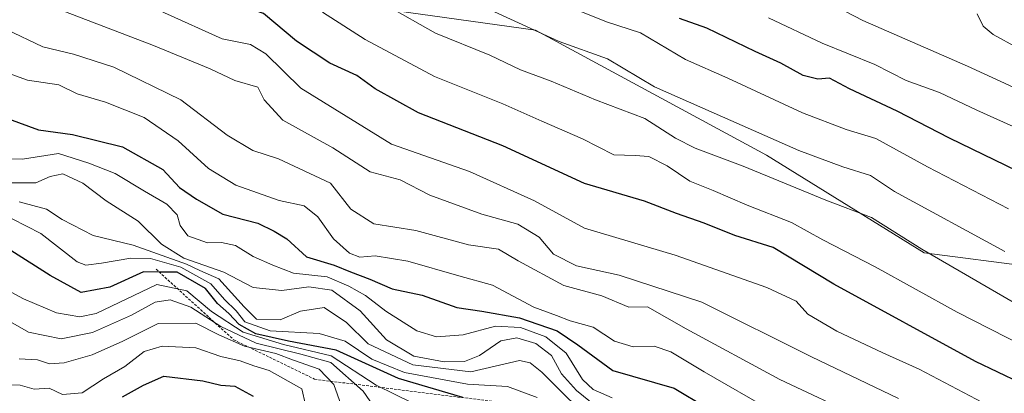
# Model space of a CAD drawing. Units: metres. Extents: x 654938 to 658404, y 4741742 to 4744133.
# Drawn here: x 655293 to 655478, y 4743468 to 4743538 of the extents above; entities that cross this region are included whole.
import ezdxf

# ---------------------------------------------------------------- set-up
doc = ezdxf.new("R2010")
doc.units = ezdxf.units.M
doc.header["$MEASUREMENT"] = 0
doc.linetypes.add('TRAZOS', pattern=[0.75, 0.5, -0.25])
for name, color, linetype, lineweight in [('Arbolado forestal CxS', 92, 'Continuous', 0), ('Curva de nivel maestra', 36, 'Continuous', 30), ('Curva de nivel normal', 36, 'Continuous', 0), ('Escarpado lineal', 39, 'TRAZOS', 0)]:
    doc.layers.add(name, color=color, linetype=linetype, lineweight=lineweight)

# ---------------------------------------------------------------- blocks, each defined once
blk = doc.blocks.new('*U174')
at = {"layer": 'Curva de nivel normal', "color": 36, "linetype": 'Continuous', "lineweight": 0}
blk.add_polyline3d([(655458.11, 4743466.62, 735), (655441.82, 4743474.44, 735), (655421.25, 4743484.62, 735), (655405.73, 4743489.68, 735), (655397.78, 4743491.46, 735), (655393.44, 4743493.65, 735), (655390.73, 4743496.82, 735), (655386.73, 4743499.23, 735), (655380.03, 4743501.14, 735), (655370.27, 4743504.67, 735), (655364.7, 4743507.53, 735), (655359.06, 4743509.03, 735), (655352.06, 4743513.52, 735), (655342.68, 4743518.7, 735), (655339.19, 4743522.51, 735), (655338.01, 4743524.91, 735), (655333.73, 4743526.17, 735), (655329.06, 4743528.36, 735), (655318.46, 4743532.68, 735), (655299.85, 4743539.8, 735), (655287.19, 4743546.06, 735)], dxfattribs=at)
blk = doc.blocks.new('*U175')
at = {"layer": 'Curva de nivel normal', "color": 36, "linetype": 'Continuous', "lineweight": 0}
blk.add_polyline3d([(655434.52, 4743464.23, 745), (655421.67, 4743471.62, 745), (655415.45, 4743475.33, 745), (655412.3, 4743476.41, 745), (655408.39, 4743476.31, 745), (655404.91, 4743477.32, 745), (655400.89, 4743479.98, 745), (655396.59, 4743481.14, 745), (655394.03, 4743482.16, 745), (655389.77, 4743483.69, 745), (655382, 4743487.83, 745), (655375.67, 4743489.57, 745), (655366.13, 4743492.34, 745), (655360.04, 4743493.31, 745), (655357.14, 4743493.09, 745), (655355.17, 4743493.79, 745), (655352.19, 4743496.5, 745), (655349.24, 4743500.62, 745), (655346.73, 4743502.66, 745), (655342.02, 4743503.7, 745), (655333.9, 4743506.54, 745), (655328.74, 4743509.7, 745), (655323.07, 4743514.84, 745), (655316.73, 4743519.2, 745), (655309.48, 4743522.06, 745), (655304.16, 4743523.66, 745), (655300.71, 4743525.32, 745), (655294.84, 4743526.19, 745), (655291.23, 4743527.53, 745)], dxfattribs=at)
blk = doc.blocks.new('*U180')
at = {"layer": 'Curva de nivel normal', "color": 36, "linetype": 'Continuous', "lineweight": 0}
blk.add_polyline3d([(655367.08, 4743465.73, 780), (655360.18, 4743469.13, 780), (655351.78, 4743474.59, 780), (655342.82, 4743476.72, 780), (655335.28, 4743479.03, 780), (655329.31, 4743482.92, 780), (655324.71, 4743486.79, 780), (655319.06, 4743487.98, 780), (655307.73, 4743482.53, 780), (655304.63, 4743481.88, 780), (655300.27, 4743482.66, 780), (655294.06, 4743485.24, 780), (655286.26, 4743489.47, 780)], dxfattribs=at)
blk = doc.blocks.new('*U188')
at = {"layer": 'Curva de nivel normal', "color": 36, "linetype": 'Continuous', "lineweight": 0}
blk.add_polyline3d([(655481.5, 4743476.46, 720), (655469.15, 4743482.77, 720), (655453.74, 4743491.28, 720), (655443.94, 4743496.32, 720), (655438.06, 4743499.56, 720), (655429.73, 4743502.83, 720), (655423.39, 4743505.52, 720), (655418.98, 4743507.28, 720), (655414.76, 4743510.2, 720), (655411.32, 4743511.89, 720), (655408.73, 4743512.12, 720), (655404.78, 4743512.22, 720), (655398.9, 4743515.25, 720), (655391.28, 4743518.56, 720), (655383.92, 4743521.78, 720), (655371.12, 4743526.91, 720), (655358.15, 4743533.82, 720), (655350.12, 4743538.91, 720)], dxfattribs=at)
blk = doc.blocks.new('*U189')
at = {"layer": 'Curva de nivel normal', "color": 36, "linetype": 'Continuous', "lineweight": 0}
blk.add_polyline3d([(655483.5, 4743482.42, 715), (655462.52, 4743494.57, 715), (655453.06, 4743500.47, 715), (655444.48, 4743503.75, 715), (655429.01, 4743510.09, 715), (655420.03, 4743513.48, 715), (655416.29, 4743515.36, 715), (655410.54, 4743519.05, 715), (655401.34, 4743522.52, 715), (655392.99, 4743526, 715), (655387.24, 4743528.17, 715), (655381.5, 4743530.89, 715), (655371.3, 4743535.02, 715), (655362.23, 4743540.12, 715), (655358.97, 4743542.62, 715), (655356.8, 4743543.53, 715), (655353.39, 4743545.44, 715), (655348.81, 4743547.7, 715), (655339.55, 4743553.17, 715), (655334.47, 4743553.65, 715), (655326.4, 4743557.58, 715), (655316.11, 4743565.55, 715), (655300.86, 4743573.22, 715), (655291.37, 4743576.78, 715)], dxfattribs=at)
blk = doc.blocks.new('*U190')
at = {"layer": 'Curva de nivel normal', "color": 36, "linetype": 'Continuous', "lineweight": 0}
blk.add_polyline3d([(655475.06, 4743465.26, 730), (655462.01, 4743472.1, 730), (655455.2, 4743475.15, 730), (655446.59, 4743479.2, 730), (655441.15, 4743482.42, 730), (655438.93, 4743484.8, 730), (655433.44, 4743487.38, 730), (655416.28, 4743493.47, 730), (655399.26, 4743498.52, 730), (655389.91, 4743503.6, 730), (655377.71, 4743509.12, 730), (655363.06, 4743514.24, 730), (655346.1, 4743524.72, 730), (655339.49, 4743531.11, 730), (655336.61, 4743532.89, 730), (655331.33, 4743533.94, 730), (655320.52, 4743538.81, 730), (655313.26, 4743542.83, 730), (655307.7, 4743544.8, 730), (655304.1, 4743546.57, 730), (655298.33, 4743548.88, 730), (655290.4, 4743552.62, 730)], dxfattribs=at)
blk = doc.blocks.new('*U196')
at = {"layer": 'Curva de nivel normal', "color": 36, "linetype": 'Continuous', "lineweight": 0}
blk.add_polyline3d([(655290.42, 4743511.47, 755), (655293.86, 4743511.42, 755), (655300.62, 4743512.46, 755), (655306.3, 4743510.67, 755), (655311.29, 4743508.71, 755), (655316.78, 4743505.4, 755), (655320.94, 4743503.02, 755), (655322.9, 4743501.01, 755), (655323.45, 4743499.01, 755), (655324.9, 4743497.07, 755), (655328.59, 4743495.74, 755), (655331.17, 4743495.83, 755), (655333.82, 4743495.26, 755), (655337.15, 4743493.2, 755), (655340.84, 4743491.55, 755), (655344.67, 4743490.06, 755), (655351.01, 4743489.37, 755), (655355.05, 4743487.63, 755), (655358.22, 4743485.92, 755), (655362.02, 4743482.97, 755), (655367.81, 4743479.26, 755), (655371.51, 4743478.14, 755), (655376.49, 4743478.54, 755), (655382.58, 4743480.13, 755), (655387.27, 4743479.92, 755), (655392.01, 4743478.15, 755), (655395.8, 4743475.08, 755), (655398.88, 4743470.16, 755), (655400.88, 4743468.28, 755), (655404.46, 4743466.72, 755)], dxfattribs=at)
blk = doc.blocks.new('*U201')
at = {"layer": 'Curva de nivel normal', "color": 36, "linetype": 'Continuous', "lineweight": 0}
blk.add_polyline3d([(655484.62, 4743515.28, 695), (655472.81, 4743520.57, 695), (655465.82, 4743523.89, 695), (655459.56, 4743526.17, 695), (655453.71, 4743529.16, 695), (655443.79, 4743533.16, 695), (655433.74, 4743537.86, 695)], dxfattribs=at)
blk = doc.blocks.new('*U214')
at = {"layer": 'Curva de nivel normal', "color": 36, "linetype": 'Continuous', "lineweight": 0}
blk.add_polyline3d([(655346.94, 4743465.44, 795), (655346.27, 4743468.43, 795), (655340.11, 4743471.82, 795), (655337.24, 4743472.74, 795), (655334.73, 4743473.65, 795), (655331.06, 4743474.46, 795), (655326.39, 4743476.07, 795), (655320.06, 4743476.43, 795), (655316.73, 4743475.39, 795), (655313.06, 4743472.62, 795), (655309.06, 4743470.32, 795), (655305.06, 4743467.68, 795), (655301.38, 4743467.35, 795), (655298.91, 4743468.53, 795), (655296.08, 4743468.36, 795), (655293.48, 4743469.09, 795), (655290.86, 4743469.14, 795)], dxfattribs=at)
blk = doc.blocks.new('*U217')
at = {"layer": 'Curva de nivel normal', "color": 36, "linetype": 'Continuous', "lineweight": 0}
blk.add_polyline3d([(655478.77, 4743502.09, 705), (655463.56, 4743509.97, 705), (655453.88, 4743515.31, 705), (655448.31, 4743516.98, 705), (655440.12, 4743520.09, 705), (655426.12, 4743526.6, 705), (655418.2, 4743530.1, 705), (655409.73, 4743535.1, 705), (655403.39, 4743537.14, 705), (655397.32, 4743539.58, 705), (655386.75, 4743545.28, 705), (655382.64, 4743546.98, 705), (655378.68, 4743547.66, 705), (655364.65, 4743555.28, 705), (655356.31, 4743560.69, 705), (655349.8, 4743563.47, 705), (655338.85, 4743566.33, 705), (655320.59, 4743576.2, 705), (655316.94, 4743578.89, 705), (655312.21, 4743581.57, 705), (655303.76, 4743584.96, 705), (655297.3, 4743586.84, 705), (655292.14, 4743589.42, 705)], dxfattribs=at)
blk = doc.blocks.new('*U220')
at = {"layer": 'Curva de nivel normal', "color": 36, "linetype": 'Continuous', "lineweight": 0}
blk.add_polyline3d([(655451.33, 4743462.94, 740), (655435.89, 4743470.18, 740), (655418.35, 4743479.67, 740), (655411.06, 4743483.76, 740), (655407.56, 4743483.71, 740), (655402.49, 4743485.8, 740), (655395.37, 4743487.79, 740), (655386.8, 4743492.38, 740), (655383.14, 4743494.58, 740), (655377.51, 4743495.4, 740), (655367.66, 4743498.06, 740), (655359.78, 4743499.34, 740), (655355.45, 4743502.07, 740), (655351.64, 4743506.92, 740), (655341.87, 4743511.48, 740), (655337.1, 4743513.07, 740), (655332.25, 4743515.94, 740), (655323.58, 4743522.55, 740), (655311, 4743528.62, 740), (655303.48, 4743531.1, 740), (655297.72, 4743532.47, 740), (655290.9, 4743535.69, 740)], dxfattribs=at)
blk = doc.blocks.new('*U221')
at = {"layer": 'Curva de nivel normal', "color": 36, "linetype": 'Continuous', "lineweight": 0}
blk.add_polyline3d([(655354.3, 4743463.44, 790), (655352.25, 4743469.2, 790), (655349.49, 4743472.1, 790), (655344.7, 4743473.77, 790), (655341.39, 4743475.03, 790), (655335.52, 4743476.42, 790), (655330.72, 4743478.55, 790), (655326.36, 4743480.72, 790), (655319.32, 4743480.66, 790), (655312.7, 4743477.35, 790), (655306.97, 4743474.76, 790), (655301.7, 4743473.31, 790), (655298.97, 4743473.11, 790), (655296.7, 4743473.84, 790), (655293.29, 4743474.06, 790)], dxfattribs=at)
blk = doc.blocks.new('*U224')
at = {"layer": 'Curva de nivel normal', "color": 36, "linetype": 'Continuous', "lineweight": 0}
blk.add_polyline3d([(655403.7, 4743463.3, 760), (655397.76, 4743468.13, 760), (655394.97, 4743471.22, 760), (655393.06, 4743474.66, 760), (655390.13, 4743476.88, 760), (655386.56, 4743477.97, 760), (655383.6, 4743477.4, 760), (655379.56, 4743474.64, 760), (655376.78, 4743473.52, 760), (655372.92, 4743473.48, 760), (655367.29, 4743474.53, 760), (655362.16, 4743477.6, 760), (655357.22, 4743482.99, 760), (655351.91, 4743486.86, 760), (655347.57, 4743487.52, 760), (655342.52, 4743486.8, 760), (655337.14, 4743487.42, 760), (655331.64, 4743490.26, 760), (655324.12, 4743492.91, 760), (655319.97, 4743495.51, 760), (655315.59, 4743499.79, 760), (655309.59, 4743503.6, 760), (655305.19, 4743506.9, 760), (655301.48, 4743508.65, 760), (655299.07, 4743508.2, 760), (655296.39, 4743507.01, 760), (655291.34, 4743506.98, 760)], dxfattribs=at)
blk = doc.blocks.new('*U226')
at = {"layer": 'Curva de nivel normal', "color": 36, "linetype": 'Continuous', "lineweight": 0}
blk.add_polyline3d([(655478.04, 4743494.13, 710), (655457.39, 4743505.37, 710), (655452.86, 4743508.38, 710), (655447.72, 4743509.97, 710), (655439.45, 4743513.06, 710), (655412.38, 4743524.99, 710), (655403.56, 4743530.18, 710), (655394.49, 4743533.43, 710), (655381.58, 4743539.4, 710), (655377.08, 4743540.68, 710), (655373.82, 4743541.97, 710), (655364.75, 4743547.14, 710), (655353.73, 4743553.76, 710), (655340.83, 4743558.82, 710), (655335.5, 4743559.94, 710), (655330.73, 4743563.18, 710), (655323.81, 4743567.61, 710), (655318.39, 4743571.82, 710), (655310.7, 4743575.6, 710), (655302.27, 4743578.51, 710), (655298.66, 4743579.97, 710), (655294.16, 4743581.62, 710), (655286.94, 4743585.92, 710)], dxfattribs=at)
blk = doc.blocks.new('*U236')
at = {"layer": 'Curva de nivel normal', "color": 36, "linetype": 'Continuous', "lineweight": 0}
blk.add_polyline3d([(655401.88, 4743461.01, 765), (655391.27, 4743471.55, 765), (655389.06, 4743473.26, 765), (655387.06, 4743473.74, 765), (655377.95, 4743471.61, 765), (655367.07, 4743472.9, 765), (655358.7, 4743476.87, 765), (655354.64, 4743480.82, 765), (655350.48, 4743483.66, 765), (655346, 4743482.93, 765), (655342.2, 4743481.34, 765), (655337.75, 4743481.44, 765), (655335.48, 4743483.76, 765), (655330.71, 4743488.99, 765), (655327.14, 4743490.55, 765), (655324.64, 4743491.75, 765), (655314.66, 4743495.33, 765), (655307.11, 4743497.15, 765), (655301.33, 4743500.13, 765), (655298.4, 4743502.08, 765), (655293.27, 4743503.4, 765)], dxfattribs=at)
blk = doc.blocks.new('*U243')
at = {"layer": 'Curva de nivel maestra', "color": 36, "linetype": 'Continuous', "lineweight": 30}
blk.add_polyline3d([(655482.51, 4743508.18, 700), (655467.72, 4743515.34, 700), (655457.85, 4743520.38, 700), (655448.95, 4743524.57, 700), (655445.17, 4743526.56, 700), (655443, 4743526.38, 700), (655440.26, 4743527.07, 700), (655436.08, 4743529.37, 700), (655431.26, 4743531.55, 700), (655422.21, 4743535.92, 700), (655417.08, 4743537.75, 700)], dxfattribs=at)
blk = doc.blocks.new('*U248')
at = {"layer": 'Curva de nivel maestra', "color": 36, "linetype": 'Continuous', "lineweight": 30}
blk.add_polyline3d([(655291.27, 4743518.95, 750), (655296.92, 4743516.93, 750), (655303.29, 4743516.04, 750), (655312.66, 4743513.74, 750), (655320.23, 4743509.51, 750), (655323.31, 4743506.14, 750), (655326.52, 4743503.94, 750), (655331.45, 4743501.15, 750), (655338.02, 4743499.42, 750), (655341.09, 4743497.96, 750), (655343.44, 4743496.51, 750), (655347.11, 4743493.16, 750), (655352.32, 4743491.55, 750), (655355.39, 4743490.3, 750), (655359.03, 4743488.97, 750), (655363.18, 4743487.16, 750), (655368.82, 4743485.94, 750), (655375.34, 4743483.62, 750), (655380.03, 4743482.98, 750), (655387.1, 4743481.68, 750), (655394.14, 4743479.25, 750), (655397.99, 4743476.64, 750), (655404.58, 4743471.86, 750), (655416.06, 4743468.57, 750), (655422.12, 4743464.95, 750)], dxfattribs=at)
blk = doc.blocks.new('*U250')
at = {"layer": 'Curva de nivel maestra', "color": 36, "linetype": 'Continuous', "lineweight": 30}
blk.add_polyline3d([(655480.96, 4743469.57, 725), (655472.57, 4743473.55, 725), (655445.98, 4743488.01, 725), (655434.63, 4743494.89, 725), (655427.42, 4743497.12, 725), (655421.7, 4743499.42, 725), (655416.52, 4743501.22, 725), (655410.5, 4743503.55, 725), (655399.23, 4743506.85, 725), (655383.97, 4743513.92, 725), (655368.13, 4743520.08, 725), (655359.99, 4743524.61, 725), (655356.59, 4743527.1, 725), (655351.49, 4743529.38, 725), (655345.29, 4743533.48, 725), (655339.1, 4743538.72, 725), (655331.3, 4743541.44, 725), (655323.74, 4743544.47, 725), (655318.8, 4743548.28, 725), (655313.34, 4743550.78, 725), (655305.92, 4743555.16, 725), (655301.52, 4743556.96, 725), (655298.36, 4743557.57, 725), (655290.71, 4743561.34, 725)], dxfattribs=at)
blk = doc.blocks.new('*U256')
at = {"layer": 'Curva de nivel maestra', "color": 36, "linetype": 'Continuous', "lineweight": 30}
blk.add_polyline3d([(655312.62, 4743466.95, 800), (655316.6, 4743469.1, 800), (655320.39, 4743470.82, 800), (655327.71, 4743469.92, 800), (655331.06, 4743469.13, 800), (655333.7, 4743468.89, 800), (655337.16, 4743467.05, 800)], dxfattribs=at)

msp = doc.modelspace()

# ---------------------------------------------------------------- linework, layer by layer
at = {"layer": 'Arbolado forestal CxS', "color": 92, "linetype": 'Continuous', "lineweight": 0}
for points in [[(654952.64, 4743721.66, 784.37), (654965.83, 4743712.43, 783.3), (655005.5, 4743702.23, 770.76), (654988.42, 4743658.61, 797.13), (655062.84, 4743635.79, 771.64), (655095.58, 4743665.55, 743.1), (655158.51, 4743634.22, 733.42), (655203.85, 4743603.61, 728.55), (655245.79, 4743573.01, 731.62), (655254.4, 4743553.88, 742.07), (655284, 4743550.33, 734.69), (655390.07, 4743535.54, 711.11), (655433.37, 4743512.16, 714.12), (655462.93, 4743493.89, 716.47), (655503.57, 4743488.65, 704.33), (655513.29, 4743512.93, 686.71), (655520.15, 4743530.78, 675.38)], [(654952.64, 4743721.66, 784.37), (654965.83, 4743712.43, 783.3), (655005.5, 4743702.23, 770.76), (654988.42, 4743658.61, 797.13), (655062.84, 4743635.79, 771.64), (655095.58, 4743665.55, 743.1), (655158.51, 4743634.22, 733.42), (655203.85, 4743603.61, 728.55), (655245.79, 4743573.01, 731.62), (655254.4, 4743553.88, 742.07), (655284, 4743550.33, 734.69), (655390.07, 4743535.54, 711.11), (655433.37, 4743512.16, 714.12), (655462.93, 4743493.89, 716.47), (655503.57, 4743488.65, 704.33), (655513.29, 4743512.93, 686.71), (655520.15, 4743530.78, 675.38)], [(655293.15, 4743645.66, 664.92), (655346.28, 4743609.61, 670.54), (655401.3, 4743588.74, 670.89), (655443.04, 4743565.97, 673.6), (655488.58, 4743543.2, 675), (655521.12, 4743533.29, 672.88), (655520.15, 4743530.78, 675.38), (655513.29, 4743512.93, 686.71), (655503.57, 4743488.65, 704.33), (655503.57, 4743488.65, 704.33), (655462.93, 4743493.89, 716.47), (655433.37, 4743512.16, 714.12), (655390.07, 4743535.54, 711.11), (655284, 4743550.33, 734.69)], [(655284, 4743550.33, 734.69), (655390.07, 4743535.54, 711.11), (655433.37, 4743512.16, 714.12), (655462.93, 4743493.89, 716.47), (655503.57, 4743488.65, 704.33), (655513.29, 4743512.93, 686.71), (655520.15, 4743530.78, 675.38), (655539.81, 4743524.22, 671.24), (655580.87, 4743514.75, 663.68), (655598.28, 4743506.85, 662.64), (655613.72, 4743499.85, 662.72), (655637.25, 4743487.87, 662.9), (655643, 4743484.78, 662.84), (655650.57, 4743480.72, 662.55), (655651.55, 4743480.2, 662.5), (655655.51, 4743477.38, 662.3), (655660.35, 4743474.2, 662.38), (655670.21, 4743466.23, 662.77)]]:
    msp.add_polyline3d(points, dxfattribs=at)
at = {"layer": 'Curva de nivel maestra', "color": 36, "linetype": 'Continuous', "lineweight": 30}
msp.add_polyline3d([(655376.43, 4743466.77, 775), (655364.41, 4743470.34, 775), (655352.71, 4743475.66, 775), (655343.74, 4743477.32, 775), (655337.63, 4743478.74, 775), (655334.54, 4743480.45, 775), (655332.55, 4743482.5, 775), (655330.44, 4743484.39, 775), (655328.22, 4743487.18, 775), (655322.9, 4743490.25, 775), (655319.53, 4743490.29, 775), (655316.58, 4743490.32, 775), (655310.24, 4743487.44, 775), (655304.87, 4743486.43, 775), (655299.06, 4743489.63, 775), (655291.73, 4743494.32, 775)], dxfattribs=at)
at = {"layer": 'Curva de nivel normal', "color": 36, "linetype": 'Continuous', "lineweight": 0}
for points in [[(655441.7, 4743542.48, 690), (655451.43, 4743537.37, 690), (655471.08, 4743528.84, 690), (655490.62, 4743519.83, 690)], [(655480.42, 4743532.24, 685), (655475.88, 4743534.74, 685), (655474.03, 4743536.34, 685), (655472.9, 4743538.6, 685)], [(655390.41, 4743466.81, 770), (655384.85, 4743468.84, 770), (655377.33, 4743469.29, 770), (655365.54, 4743471.49, 770), (655359.38, 4743474, 770), (655354.37, 4743477.32, 770), (655349.5, 4743478.79, 770), (655340.32, 4743479.27, 770), (655335.57, 4743480.99, 770), (655333.92, 4743483.01, 770), (655331.74, 4743485.17, 770), (655329.19, 4743488.06, 770), (655323.57, 4743491.18, 770), (655317.88, 4743492.84, 770), (655314.23, 4743492.9, 770), (655308.68, 4743491.92, 770), (655305.78, 4743491.56, 770), (655304.12, 4743492.2, 770), (655297.35, 4743497.48, 770), (655291.96, 4743500.27, 770)], [(655360.24, 4743464.34, 785), (655357.78, 4743467.95, 785), (655351.73, 4743473.33, 785), (655346.06, 4743474.93, 785), (655337.73, 4743476.97, 785), (655331.06, 4743480.06, 785), (655325.44, 4743483.68, 785), (655321.6, 4743485.09, 785), (655318.78, 4743484.64, 785), (655314.3, 4743482.21, 785), (655307.02, 4743478.96, 785), (655301.13, 4743477.75, 785), (655295.01, 4743479.04, 785), (655286.14, 4743484.09, 785)]]:
    msp.add_polyline3d(points, dxfattribs=at)
at = {"layer": 'Escarpado lineal', "color": 39, "linetype": 'TRAZOS', "lineweight": 0}
msp.add_polyline3d([(655318.93, 4743490.83, 773.71), (655333.48, 4743477.6, 787.01), (655348.66, 4743470.22, 792.73), (655385.08, 4743465.69, 773.61)], dxfattribs=at)

# ---------------------------------------------------------------- block references
at = {"layer": 'Curva de nivel maestra', "color": 36, "linetype": 'Continuous', "lineweight": 30}
for name in ['*U243', '*U250', '*U248', '*U256']:
    msp.add_blockref(name, (0, 0), dxfattribs=at)
at = {"layer": 'Curva de nivel normal', "color": 36, "linetype": 'Continuous', "lineweight": 0}
for name in ['*U217', '*U201', '*U190', '*U188', '*U189', '*U226', '*U174', '*U220', '*U175', '*U196', '*U224', '*U236', '*U180', '*U221', '*U214']:
    msp.add_blockref(name, (0, 0), dxfattribs=at)

doc.saveas('drawing.dxf')
